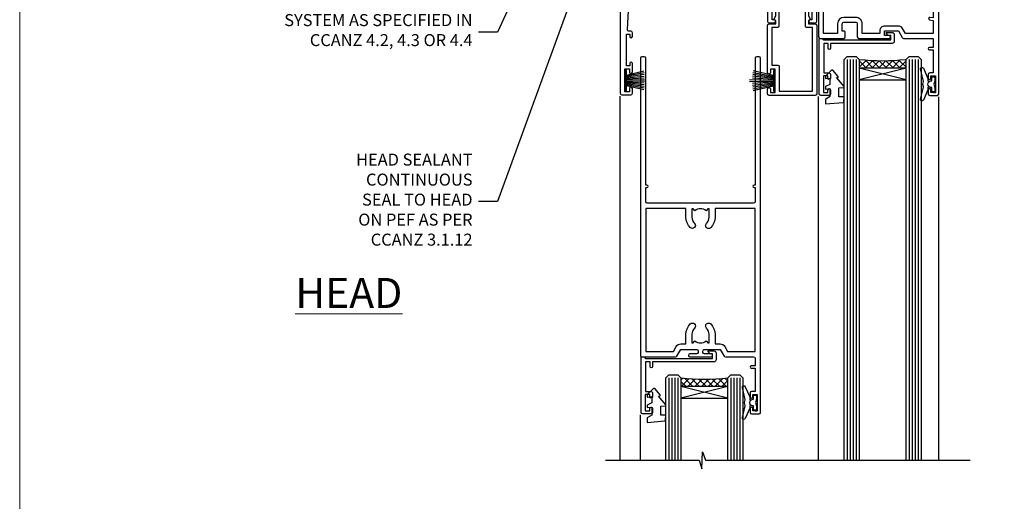
# Model space of a CAD drawing. Units: millimetres. Extents: x 0 to 17953, y -945 to 730.
# Drawn here: x 15600 to 15928, y 393 to 554 of the extents above; entities that cross this region are included whole.
import ezdxf
from ezdxf import colors
from ezdxf.entities.mleader import LeaderData, LeaderLine
from ezdxf.math import Vec2, Vec3

# ---------------------------------------------------------------- set-up
doc = ezdxf.new("R2010")
doc.units = ezdxf.units.MM
doc.layers.add('Aluminium Systems Ltd Joinery Detail', color=7, linetype='Continuous')
doc.layers.add('Aluminium Systems Ltd Notes', color=7, linetype='Continuous')
doc.layers.add('No Print', color=7, linetype='Continuous', plot=False)
doc.styles.add('ASL TXT 50', font='romans.shx', dxfattribs={"height": 100})
doc.styles.get("Standard").update_dxf_attribs({"font": 'arial.ttf'})
pattern_1 = [(315, (-1179.701206686436, 1760.503806398503), (1.122532015133644, 1.122532015133644), []), (44.99999999999999, (-1179.701206686436, 1760.503806398503), (-1.122532015133644, 1.122532015133644), [])]

# ---------------------------------------------------------------- blocks, each defined once
blk = doc.blocks.new('_Open90')
at = {"color": 0, "linetype": 'ByBlock', "lineweight": -2}
for p, q in [((0, 0), (-2.439666651745029, 0)), ((-0.5, 0.5), (0, 0)), ((0, 0), (-0.5, -0.5))]:
    blk.add_line(p, q, dxfattribs=at)
blk = doc.blocks.new('Page Layout')
at = {"layer": 'Aluminium Systems Ltd Joinery Detail', "color": 8, "lineweight": 5}
blk.add_lwpolyline([(0, 730.131892914731), (0, 0), (553.0825377109722, 0), (553.0825377109722, 730.131892914731)], close=True, dxfattribs=at)
blk = doc.blocks.new('DY445')
blk.add_lwpolyline([(4.749999978884219, 8.84397432038677), (6.249999978884219, 9.781278348250755), (6.249999978884226, 11.28127834825076), (0.3278039087574705, 10.7631533289369, 0.3639702342661976), (0.1459961176886502, 10.58134553786808), (-2.111577046548518e-08, 8.912602035332263), (1.749999978884219, 8.912602035332256), (1.749999978884226, 5.912602035332263), (-2.111577046548518e-08, 5.759496874161904), (-2.111577046548518e-08, 5.459496874161893), (2.488722065170698, 2.493553386861443), (1.949999978884229, 2.446421311520339), (1.949999978884229, 2.146421311520335), (3.751061303803276, 7.065573015552218e-09), (4.1545633216341, 7.065573015552218e-09), (6.249999978884219, 2.022622564681807), (6.249999978884205, 2.822622564681811), (4.749999978884226, 2.691389569392932), (4.749999978884219, 4.774702138350111), (6.249999978884212, 5.506301021198897), (6.249999978884212, 6.306301021198916), (4.749999978884219, 6.175068025910026)], format="xyb", close=True)
blk = doc.blocks.new('DY221-Comp')
blk.add_lwpolyline([(-1.819871826605237, -0.8847475032970114), (-2.101763809020483, -0.9602802323379838, 0.3394542588633712), (-2.249999999999986, -1.1534653975958), (-2.25, -1.800000000000023, -0.1052493344124674), (-2.267337635713675, -1.881452198701658), (-3.79334408928418, -5.303630496754121, -0.9133919180647162), (-4.735844364969743, -4.981867646145822), (-3.771331644650719, -1.015104479072153, 0.1257362244887155), (-3.772484225380808, -0.9160877285099478), (-4.004079121606921, -0.05176380945898029, -0.1316524975874038), (-4.004079121606921, 0.05176380858204754), (-3.772484225380808, 0.9160877285099029, 0.1257362244887155), (-3.771331644650719, 1.015104479072108), (-4.735844364969743, 4.981867646145777, -0.913391918064716), (-3.79334408928418, 5.303630496754077), (-2.267337635713675, 1.881452198701614, -0.1052493344124674), (-2.25, 1.799999999999978), (-2.249999999999986, 1.153465397595762, 0.3394542588633712), (-2.101763809020483, 0.960280232337946), (-1.819871826605237, 0.8847475032969736)], format="xyb")
blk.add_lwpolyline([(0, 1.124999999999981), (-0.301442841485013, -1.887379141862766e-14), (1.4210854715202e-14, -1.125000000000033), (-1.4210854715202e-14, -2.500000000000004), (-1, -2.499999999999976), (-1, -1.118033988749891, -0.447213595499958), (-2.25, -4.662936703425657e-15, -0.4472135954999584), (-1, 1.118033988749853), (-1, 2.499999999999953), (0, 2.499999999999953)], format="xyb", close=True)
blk = doc.blocks.new('A$C539B46DB')
at = {"color": 0, "rotation": 180}
blk.add_blockref('DY221-Comp', (0.1499960000078318, 0), dxfattribs=at)
blk = doc.blocks.new('C438-21617')
at = {"flags": 128}
blk.add_lwpolyline([(1.499999967791013, 3.699999993124436), (1.499999967791013, 13.49999999312371), (3.299999967819844, 13.49999999312337, 0.4142135623720295), (3.799999967820185, 13.99999999312189), (3.799999967819844, 15.29999999312662, 0.9999999999999999), (2.899999967825664, 15.29999999312662), (2.899999967825664, 14.49999999312371), (1.399999967825664, 14.49999999312371), (1.399999967825664, 19.99999999312371), (2.899999967825664, 19.99999999312371), (2.899999967825664, 19.19999999312807, 0.9999999999999999), (3.799999967819844, 19.19999999312807), (3.799999967819844, 20.49999999312371, 0.414213562373095), (3.299999967819844, 20.99999999312371), (0.4999999678196616, 20.99999999312371, 0.414213562373095), (-3.218033839402779e-08, 20.49999999312371), (-3.218033839402779e-08, 2.199999993124436, 0.4142135623724291), (0.1999999678199345, 1.999999993123708), (0.9999999678196616, 1.999999993123708), (1.499999967819662, 2.499999993123708), (23.79999996782121, 2.499999993123708), (23.79999996782121, 0.9999999931237085), (23.01714196782072, 0.9999999931237085), (22.35856332405942, 0.3414213493592229, 0.6681786379198802), (22.49998468029557, -6.876291536173085e-09), (24.24998996782128, -6.876291536173085e-09, 0.414213562373095), (24.99998996782128, 0.7499999931237085), (24.99998996782128, 2.949999993124436, 0.414213562373095), (24.24998996782128, 3.699999993124436), (3.799999967823425, 3.699999993124436), (3.799999967823481, 5.299999993122867, 0.9999999999999999), (2.999999967824209, 5.299999993122867), (2.999999967824266, 3.699999993124436)], format="xyb", close=True, dxfattribs=at)
blk = doc.blocks.new('F551-21009')
blk.add_lwpolyline([(0.05857846698543767, 13.24140453385576, -0.1989120425150028), (-5.115907697472721e-13, 13.38282571331615), (-4.973799150320701e-13, 15.69997814728822, -0.9999999999999999), (1.199997999999553, 15.69997814728822), (1.199997999999539, 2.000000000047521), (7.947410614928799, 2.000000000038185), (8.247410614929152, 1.700000000037548), (8.54741061492814, 2.000000000036593), (20.5999999999629, 2.00000000001954), (20.60000000002057, 7.400000000036911, -1.000000000006063), (21.8000000000321, 7.40000000003009), (21.79999999997429, 0.1999999999979849, -0.4142135623707642), (21.5999999999743, -4.121147867408581e-13), (21.1999999999737, -2.415845301584341e-13, -0.414213562373095), (20.5999999999699, 0.6000000000035328), (20.5999999999699, 0.7999999999997129), (1.999999999999375, 0.7999999999999545), (1.999999999999375, 0.5, -0.4142135623731283), (1.499999999999318, 0), (0.4999999999994884, 0, -0.414213562373095), (-5.115907697472721e-13, 0.5), (5.115907697472721e-13, 6.21715443481412, -0.1989123673796319), (0.05857864376318389, 6.358575791051408), (0.3999989999996956, 6.699996147287948), (0.3999989999996956, 12.89998314728791)], format="xyb", close=True)
blk = doc.blocks.new('PBF69750-4B')
for p, q in [((-1.750000000000014, 0.5), (-3.322276449314941, 7.321139697068929)), ((-1.431818181818187, 0.5), (-2.721879321754528, 7.380097546926656)), ((-1.113636363636374, 0.5), (-2.119293789530161, 7.427384292916386)), ((-0.7954545454545467, 0.5), (-1.515002302965286, 7.462919719820221)), ((-0.4772727272727337, 0.5), (-0.9094902062915224, 7.486643546856435)), ((-0.1590909090909065, 0.5), (-0.3238383436514738, 8.49830346278545)), ((0.1590909090909207, 0.5), (0.3238383436514596, 8.49830346278545)), ((0.4772727272727337, 0.5), (0.9094902062915367, 7.486643546856435)), ((0.795454545454561, 0.5), (1.515002302965286, 7.462919719820221)), ((1.113636363636374, 0.5), (2.119293789530161, 7.427384292916386)), ((1.431818181818201, 0.5), (2.721879321754528, 7.380097546926656)), ((1.750000000000014, 0.5), (3.322276449314955, 7.321139697068929))]:
    blk.add_line(p, q)
blk.add_lwpolyline([(-3.450000000000003, 0), (3.449999999999989, 0), (3.449999999999989, 0.5), (-3.450000000000003, 0.5)], close=True)
blk = doc.blocks.new('SH272B')
blk.add_blockref('PBF69750-4B', (-3.552713678800501e-15, 0))
blk = doc.blocks.new('A909-22271')
blk.add_lwpolyline([(2.30000008926158, 25.21132480463073), (2.300000089260166, 25.21132480463154, -0.4142135623694312), (2.226795008503714, 25.48452988538841), (2.80000008926271, 26.47735020841986), (2.80000008926271, 27.79999993922574, -1.000000000000266), (3.800000089264188, 27.79999993922547), (3.800000089260706, 23.09999993922625, -0.4142135623729619), (3.300000089260706, 22.59999993922648), (1.400000089262164, 22.59999993922648), (1.400000089262164, 10.09999993922645), (3.400000089262164, 10.09999993922645, -0.4142135623730951), (3.900000089262164, 9.59999993922645), (3.900000089262164, 1.399999939226404), (15.00000008926143, 1.399999939226404), (15.00000008926143, 22.59999993922648), (13.10000008926289, 22.59999993922648, -0.4142135623729619), (12.60000008926289, 23.09999993922625), (12.60000008925941, 27.79999993922547, -1.000000000000266), (13.60000008926089, 27.79999993922574), (13.60000008926089, 26.47735020841986), (14.17320517001989, 25.48452988538841, -0.4142135623694312), (14.10000008926344, 25.21132480463154), (14.10000008926202, 25.21132480463073), (13.60000008926089, 24.92264967003555), (13.60000008926089, 23.79999993922647), (15.90000008926107, 23.79999993922647, -0.4142135623730951), (16.40000008926107, 23.29999993922647), (16.40000008926107, 0.4999999392264272, -0.4142135623730951), (15.90000008926107, -6.077357284084428e-08), (0.500000089262528, -6.077357284084428e-08, -0.4142135623730951), (8.926252803576062e-08, 0.4999999392264272), (8.926252803576062e-08, 2.09999993922645, -0.9999999999999999), (1.000000089262528, 2.09999993922645), (1.000000089262528, 0.9999999392264272), (2.500000089262528, 0.9999999392264272), (2.500000089262528, 8.699999939226473), (1.000000089262528, 8.699999939226473), (1.000000089262528, 7.59999993922645, -0.9999999999999999), (8.926252803576062e-08, 7.59999993922645), (8.926252803576062e-08, 23.29999993922647, -0.4142135623730951), (0.500000089262528, 23.79999993922647), (2.80000008926271, 23.79999993922647), (2.80000008926271, 24.92264967003555)], format="xyb", close=True)
blk = doc.blocks.new('A895-22345')
for points in [[(32.65000002866117, 29.50000008753122), (32.65000002866117, 25.99705636211544, 0.171572875234226), (32.76111113974883, 25.68278668161767, -0.1715728752342437), (33.25000002866108, 24.3000000875314), (33.25000002866108, 22.20000008753115, -0.414213562373095), (31.05000002866126, 20.00000008753111), (30.30000002866126, 20.00000008753111), (30.30000002866126, 19.20000008753115, -0.414213562373428), (30.10000002866144, 19.00000008753111), (28.50000002866108, 19.00000008753111, -0.4142135623732615), (28.30000002866126, 19.20000008753115), (28.30000002866126, 20.00000008753111), (25.10000002866144, 20.00000008753122), (25.10000002866144, 19.20000008753115, -0.414213562373095), (24.90000002866162, 19.00000008753133), (23.30000002866126, 19.00000008753111, -0.4142135623732615), (23.10000002866144, 19.20000008753115), (23.10000002866144, 20.00000008753122), (22.35000002866099, 20.00000008753122, -0.414213562373095), (20.15000002866117, 22.20000008753127), (20.15000002866117, 24.3000000875314, -0.1715728752342643), (20.63888891744472, 25.68278668172181, 0.1715728752342691), (20.75000002866108, 25.99705636211544), (20.75000002866108, 29.50000008753111, 0.4142135623731616), (20.25000002866108, 30.00000008753122), (14.04729534885217, 30.00000008753122), (14.04729534885217, 29.55000008753072, -0.663104846952222), (12.68962128992661, 28.97641518187092, 0.1952598447287443), (11.40000002866117, 29.50000008753122), (9.550000028661259, 29.50000008753099), (9.550000028661259, 29.20233440520869), (9.982817808891184, 28.83915716545093, 0.3639702342660909), (9.982817808891184, 26.46084300961147), (9.550000028661259, 26.09766576985393), (9.550000028661259, 25.8000000875314), (11.40000002866117, 25.8000000875314, 0.1952598447287699), (12.68962128992661, 26.3235849931917, -0.6408239254461365), (14.04573131998603, 25.8000000875314), (14.35000002866144, 25.8000000875314, -0.4142135623730951), (14.85000002866144, 25.3000000875314), (14.85000002866144, 24.30000008753117, -0.4142135623730951), (14.35000002866144, 23.80000008753117), (8.45000002866135, 23.80000008753117, -0.4142135623730951), (7.95000002866135, 24.30000008753117), (7.95000002866135, 30.00000008753122), (4.347232257982512, 30.00000008753122), (4.193923129866278, 29.1305408164645, -1), (3.406076927456695, 29.26945935859803), (3.53489096847369, 30.00000008753122), (1.800000028661259, 30.00000008753122), (1.800000028661259, 24.10000008753136, -0.4999999999999717), (1.800000028661259, 23.30000008753117), (1.800000028661259, 17.40000008753131), (3.53489096847369, 17.40000008753131), (3.406076927456695, 18.1305408164645, -0.9999999999999999), (4.193923129866278, 18.26945935859825), (4.358002567025494, 17.33891862966479, -0.4663076581550153), (3.570156364615457, 16.40000008753108), (1.800000028661259, 16.40000008753108), (1.800000028661259, 6.457229615400678, -0.5542191990939351), (2.123584934321741, 5.139621348796567, 0.1952598447287443), (1.600000028661441, 3.850000087531129), (1.600000028661441, 2.00000008753122), (1.897665710983972, 2.00000008753122), (2.260842950741505, 2.432817867761145, 0.3639702342660909), (4.639157106581195, 2.432817867761145), (5.002334346338728, 2.00000008753122), (5.300000028661259, 2.00000008753122), (5.300000028661259, 3.850000087531129, 0.1952598447287699), (4.776415123000959, 5.139621348796567, -0.9999999999999999), (5.923584934321468, 6.254969466648021, -0.1952598447287647), (6.900000028661168, 3.850000087531129), (6.900000028661168, 0.5000000875312196, -0.4142135623730951), (6.400000028661168, 8.753121960580756e-08), (0.5000000286610771, 8.753121960580756e-08, -0.4142135623730951), (2.866107706722687e-08, 0.5000000875312196), (2.866107706722687e-08, 31.50000008753122, -0.4142135623730951), (0.5000000286610771, 32.00000008753122), (22.25000002866108, 32.00000008753122, -0.4142135623730951), (22.75000002866108, 31.50000008753122), (22.75000002866108, 25.61961532980214), (23.22320510941807, 24.80000008753129, -0.5773502691896237), (23.05000002866126, 24.50000008753133), (22.35000002866144, 24.50000008753133, 0.414213562373095), (22.15000002866162, 24.30000008753129), (22.15000002866162, 22.20000008753138, 0.414213562373095), (22.35000002866144, 22.00000008753133), (31.05000002866126, 22.00000008753133, 0.414213562373095), (31.25000002866108, 22.20000008753138), (31.25000002866108, 24.30000008753129, 0.414213562373095), (31.05000002866126, 24.50000008753133), (30.35000002866144, 24.50000008753133, -0.5773502691896237), (30.17679494790463, 24.80000008753129), (30.65000002866117, 25.61961532980214), (30.65000002866117, 31.50000008753122, -0.4142135623730951), (31.15000002866117, 32.00000008753122), (66.00000002866108, 32.00000008753122), (66.00000002866108, 50.50000008753122, -0.4142135623730952), (66.50000002866108, 51.00000008753122), (74.40000002866071, 51.00000008753122, -0.4142135623731283), (74.90000002866071, 50.50000008753122), (74.90000002866071, 49.00000008753122, -0.4142135623730951), (74.50000002866108, 48.60000008753113), (73.90000002866071, 48.60000008753113), (73.90000002866071, 46.10000008753113, 0.4142135623731005), (74.40000002866071, 45.60000008753113), (78.40000002866071, 45.60000008753113, 0.414213562373095), (78.90000002866071, 46.10000008753113), (78.90000002866071, 50.50000008753122, -0.4142135623730951), (79.40000002866071, 51.00000008753122), (89.50000002866108, 51.00000008753122, -0.9999999999999999), (89.50000002866108, 50.00000008753122), (88.00000002866108, 50.00000008753122), (88.00000002866108, 48.50000008753122), (92.556624355687, 48.50000008753122), (93.85566246136358, 50.75000008753122, -0.2679491924311176), (94.28867516325607, 51.00000008753122), (104.2000000286613, 51.00000008753122), (104.2000000286613, 54.00000008753122), (102.9000000286612, 54.00000008753122, -0.9999999999999999), (102.9000000286612, 54.80000008753117), (104.2000000286613, 54.80000008753117), (104.2000000286613, 62.50000008753122), (103.0000000286611, 62.50000008753122, -0.414213562373095), (102.5000000286611, 63.00000008753122), (102.5000000286611, 64.3000000875314, -0.9999999999999999), (103.4000000286612, 64.3000000875314), (103.4000000286612, 63.50000008753122), (104.9000000286612, 63.50000008753122), (104.9000000286612, 69.00000008753122), (103.4000000286612, 69.00000008753122), (103.4000000286612, 68.20000008753104, -0.9999999999999999), (102.5000000286611, 68.20000008753104), (102.5000000286611, 69.50000008753122, -0.414213562373095), (103.0000000286611, 70.00000008753122), (105.5000000286611, 70.00000008753122, -0.414213562373095), (106.0000000286611, 69.50000008753122), (106.0000000286611, 19.50000008753122, -0.414213562373095), (105.5000000286611, 19.00000008753122), (104.6660254324458, 19.00000008753122), (103.6267949479044, 20.80000008753117, -0.4142135623730896), (103.7000000286613, 21.07320516828813), (104.4000000286612, 21.47735035672085), (104.4000000286612, 23.80000008753117), (104.2000000286613, 24.00000008753122), (104.2000000286613, 30.00000008753122), (98.05000002866126, 30.00000008753122), (98.05000002866126, 24.30000008753117, -0.4142135623730951), (97.55000002866126, 23.80000008753117), (91.65000002866117, 23.80000008753117, -0.4142135623730951), (91.15000002866117, 24.30000008753117), (91.15000002866117, 25.3000000875314, -0.4142135623730951), (91.65000002866117, 25.8000000875314), (91.95426873733658, 25.8000000875314, -0.6408239254461365), (93.310378767396, 26.3235849931917, 0.1952598447287699), (94.60000002866144, 25.8000000875314), (96.45000002866135, 25.8000000875314), (96.45000002866135, 26.09766576985393), (96.01718224843188, 26.46084300961147, 0.3639702342660909), (96.01718224843142, 28.83915716545093), (96.45000002866135, 29.20233440520869), (96.45000002866135, 29.50000008753099), (94.60000002866144, 29.50000008753122, 0.1952598447287443), (93.310378767396, 28.97641518187092, -0.6631048469514026), (91.95270470846998, 29.55000008753117), (91.95270470846998, 30.00000008753122), (67.60000002866144, 30.00000008753122), (67.60000002866144, 21.47735035672085), (68.30000002866126, 21.07320516828813, -0.4142135623730896), (68.37320510941817, 20.80000008753117), (67.33397462487682, 19.00000008753122), (66.50000002866108, 19.00000008753122, -0.4142135623730951), (66.00000002866108, 19.50000008753122), (66.00000002866108, 30.00000008753122), (56.45000002866135, 30.00000008753122), (56.45000002866135, 24.30000008753117, -0.4142135623730951), (55.95000002866135, 23.80000008753117), (50.05000002866126, 23.80000008753117, -0.4142135623730951), (49.55000002866126, 24.30000008753117), (49.55000002866126, 25.3000000875314, -0.4142135623730951), (50.05000002866126, 25.8000000875314), (50.35426873733667, 25.8000000875314, -0.6408239254461741), (51.71037876739609, 26.3235849931917, 0.1952598447287699), (53.00000002866153, 25.8000000875314), (54.85000002866144, 25.8000000875314), (54.85000002866144, 26.09766576985393), (54.41718224843152, 26.46084300961147, 0.3639702342660909), (54.41718224843152, 28.83915716545093), (54.85000002866144, 29.20233440520869), (54.85000002866144, 29.50000008753099), (53.00000002866108, 29.50000008753122, 0.1952598447287443), (51.71037876739609, 28.97641518187092, -0.6631048469514026), (50.35270470847007, 29.5500000875314), (50.35270470847007, 30.00000008753122), (33.15000002866117, 30.00000008753122, 0.414213562373095)], [(98.7171573161865, 32.00000008753122), (99.05857867242383, 32.34142144376855, -0.4142135623730919), (99.34142138489852, 32.34142144376855), (99.68284274113574, 32.00000008753122), (104.2000000286611, 32.00000008753122), (104.2000000286611, 44.20542181962705), (103.0694592997281, 44.00607698632635, -1), (102.9305407575945, 44.7939231887361), (104.2000000286611, 45.01776310913576), (104.2000000286611, 49.40000008753131), (94.92376045936447, 49.40000008753131), (93.94226500174199, 47.70000008753104, -0.2679491924311225), (92.55662435568689, 46.90000008753108), (88.00000002866085, 46.90000008753108, -0.4142135623730981), (86.40000002866094, 48.50000008753122), (86.40000002866094, 49.40000008753131), (80.50000002866074, 49.40000008753131), (80.50000002866074, 46.10000008753124, -0.414213562373095), (78.40000002866071, 44.00000008753122), (74.40000002866083, 44.00000008753122, -0.414213562373095), (72.3000000286608, 46.10000008753124), (72.3000000286608, 49.40000008753131), (67.6000000286611, 49.40000008753131), (67.6000000286611, 32.00000008753122), (72.11715731618648, 32.00000008753122), (72.45857867242381, 32.34142144376855, -0.4142135623730841), (72.74142138489839, 32.34142144376855), (73.08284274113572, 32.00000008753122)]]:
    blk.add_lwpolyline(points, format="xyb", close=True)
blk = doc.blocks.new('A813-22391')
at = {"flags": 128}
for points in [[(37.700000025257, 48.79999990559705), (2.300000025254633, 48.79999990559705, 0.414213562373095), (1.800000025254633, 48.29999990559705), (1.800000025254462, 43.59999990559703), (2.150000025240502, 43.59999990559706, -0.9999999999909049), (2.150000025247778, 42.79999990560142), (1.800000025254576, 42.79999990559415), (1.800000025254633, 0.4999999056109132, -0.414213562373095), (1.300000025254633, -9.438908676884239e-08), (0.5000000252535415, -9.438908676884239e-08, -0.414213562373095), (2.525354148019687e-08, 0.4999999056109132), (2.525445097489865e-08, 99.49999990559613, -0.414213562373095), (0.500000025254451, 99.99999990559613), (11.7080125921417, 99.99999990559613, -0.2679491924307754), (12.14102529403374, 99.74999990559678), (13.44006339971531, 97.49999990559431), (18.70000022399984, 97.49999990559431, 0.414213562373095), (19.20000022399984, 97.99999990559431), (19.20000022399984, 98.49999990561295, 0.414213562373095), (18.70000022399984, 98.99999990561295), (16.50000022399547, 98.99999990561295, -0.9999999999999999), (16.50000022399547, 99.9999999055984), (23.49999982650985, 99.99999990559476, -0.9999999999999999), (23.49999982650985, 98.99999990559476), (21.30000022400662, 98.99999990559385, 0.4142135623727288), (20.80000022400651, 98.49999990559431), (20.80000022400651, 97.99999990559454, 0.4142135623732615), (21.3000002240056, 97.49999990559431), (26.55993665079092, 97.49999990559431), (27.85897475647249, 99.74999990559658, -0.2679491924308032), (28.29198745836453, 99.99999990559613), (37.70000002526336, 99.99999990559613, 0.414213562373095), (38.20000002526336, 100.4999999055961), (38.20000002526336, 102.9999999055966), (36.90000002521498, 102.9999999055966, -0.9999999999999999), (36.90000002521498, 103.7999999055995), (38.20000002526336, 103.7999999055995), (38.20000002526245, 111.4999999055966), (37.00000002521352, 111.4999999055966, -0.414213562373095), (36.50000002521352, 111.9999999055966), (36.50000002521352, 113.2999999055995, -0.9999999999999999), (37.40000002521498, 113.2999999055995), (37.40000002521498, 112.4999999055966), (38.90000002521498, 112.4999999055966), (38.90000002521498, 117.9999999055966), (37.40000002521498, 117.9999999055966), (37.40000002521498, 117.1999999056009, -0.9999999999999999), (36.50000002521352, 117.1999999056009), (36.5000000252499, 118.4999999055966, -0.414213562373095), (37.0000000252499, 118.9999999055966), (39.5000000252499, 118.999999905597, -0.414213562373095), (40.0000000252499, 118.499999905597), (40.0000000252499, 0.4999999056109132, -0.414213562373095), (39.5000000252499, -9.438908676884239e-08), (38.70000002525063, -9.438908676884239e-08, -0.414213562373095), (38.20000002525063, 0.4999999056109132), (38.20000002525086, 42.79999990559415), (37.8500000252339, 42.79999990560142, -0.9999999999909049), (37.85000002524117, 43.59999990559706), (38.20000002525063, 43.59999990559703), (38.20000002525063, 48.29999990559705, 0.414213562373095)], [(24.85000002521298, 50.59999990559744), (24.85000002521298, 53.50000074390718, 0.2010392773484069), (23.40129872651102, 56.95740831961311, 1), (21.99870132391385, 55.53167323684769, -0.2010392773484085), (22.85000002521298, 53.50000074390721), (22.85000002521298, 50.65000074390704), (22.39143397406639, 50.65000074390704), (21.83194471281837, 51.31677408101754, -0.3639702342660321), (18.16805533760686, 51.31677408101751), (17.60856607635884, 50.65000074390704), (17.15000002521316, 50.65000074390704), (17.15000002521316, 53.50000074390718, -0.201039277348407), (18.00129872651138, 55.53167323684769, 0.9999999999999999), (16.59870132391421, 56.95740831961317, 0.2010392773484081), (15.15000002521316, 53.50000074390712), (15.15000002521316, 50.59999990559788), (1.800000025213706, 50.5999999055966), (1.800000025213706, 98.19999990559657), (10.95745724215573, 98.19999990559566), (11.88121767286481, 96.5999999055912, 0.267949192430764), (13.44006339967615, 95.69999990559316), (15.15000002521316, 95.69999990559316), (15.15000002521316, 92.49999906728598, 0.2010392773484069), (16.59870132391512, 89.04259149158005, 0.9999999999999997), (18.00129872651138, 90.46832657434547, -0.2010392773484118), (17.15000002521316, 92.49999906728598), (17.15000002521316, 95.34999906728612), (17.60856607635884, 95.34999906728612), (18.16805533760686, 94.68322573017562, -0.3639702342660414), (21.83194471281837, 94.68322573017562), (22.39143397406639, 95.34999906728612), (22.85000002521298, 95.34999906728612), (22.85000002521298, 92.49999906728598, -0.201039277348412), (21.99870132391385, 90.46832657434547, 0.9999999999999997), (23.40129872651102, 89.04259149158005, 0.2010392773484095), (24.85000002521298, 92.49999906728598), (24.85000002521298, 95.6999999055931), (26.5599366507509, 95.69999990559316, 0.2679491924308261), (28.11878237756224, 96.59999990559143), (29.04254280827041, 98.1999999055952), (38.20000002522244, 98.19999990559407), (38.20000002522244, 50.59999990559911)]]:
    blk.add_lwpolyline(points, format="xyb", close=True, dxfattribs=at)
blk = doc.blocks.new('A880-22346')
blk.add_lwpolyline([(62.90000005594108, 37.30000006750026), (30.15000005594112, 37.30000006750026), (30.15000005594112, 39.00000006750065, 0.3419987131269407), (30.00000005593603, 39.19364923481248, -0.3419987131268389), (29.85000005594117, 39.38729840216342), (29.85000005594117, 45.53811985214884), (30.35000005594117, 45.82679498674361, 0.4142135623732391), (30.42320513669796, 46.10000006750079), (29.5500000559411, 47.61243563279891, 0.7673269879788879), (28.85000005594105, 47.42487119809698), (28.85000005594105, 37.30000006750086), (24.15000005594101, 37.30000006750086), (24.15000005594135, 47.42487119809698, 0.7673269879788795), (23.45000005594119, 47.61243563279891), (22.57679497518433, 46.10000006750079, 0.4142135623732379), (22.65000005594112, 45.82679498674361), (23.15000005594112, 45.53811985214884), (23.15000005594112, 39.38729840216342, -0.3419987131268583), (23.00000005594626, 39.19364923481248, 0.3419987131269261), (22.85000005594105, 39.00000006750065), (22.85000005594119, 37.30000006750026), (2.500000055940944, 37.30000006750026, 0.4142135623730868), (2.000000055940944, 37.80000006750021), (0.5000000559409443, 37.80000006750021, 0.414213562373095), (5.59409443212644e-08, 37.30000006750021), (5.59409443212644e-08, 0.5000000675005367, 0.4142135623730951), (0.5000000559409443, 6.750053671567002e-08), (3.500000055941172, 6.750053671567002e-08, 0.4142135623730951), (4.000000055941172, 0.5000000675005367), (4.000000055940944, 2.100000067500559, 0.9999999999999999), (3.000000055941172, 2.100000067500559), (3.000000055941172, 1.000000067500537), (1.500000055941172, 1.000000067500537), (1.500000055941172, 8.700000067500582), (3.000000055941172, 8.700000067500582), (3.000000055941172, 7.600000067500559, 0.9999999999999999), (4.000000055940944, 7.600000067500559), (4.000000055940944, 10.50000006750059, 1), (3.200000055940876, 10.50000006750059), (3.200000055940876, 9.700000067500582), (2.100000055941081, 9.700000067500582), (2.100000055941081, 20.20000006750041), (3.200000055940876, 20.20000006750035), (3.200000055940876, 19.4000000675004, 1.000000000000004), (4.000000055940944, 19.4000000675004), (4.000000055940944, 20.70000006750058, 0.4142135623730811), (3.500000055940944, 21.20000006750058), (2.900000055940808, 21.2000000675007, -0.4296339059667748), (2.400685288563636, 21.72616804562216), (3.072876269007992, 34.55233602374318, -0.3989595459737245), (4.071505803762562, 35.50000006750025), (49.00000005594094, 35.50000006750031), (49.00000005594094, 24.50000006750054, 0.4142135623730951), (49.50000005594094, 24.00000006750054), (51.20000005594076, 24.00000006750054, 0.9999999999999999), (51.20000005594076, 25.00000006750054), (50.60000005594131, 25.00000006750054), (50.60000005594131, 35.50000006750008), (63.80000005594094, 35.50000006750008), (63.80000005594094, 25.00000006750054), (63.20000005594149, 25.00000006750054, 0.9999999999999999), (63.20000005594149, 24.00000006750054), (64.9000000559413, 24.00000006750054, 0.4142135623730951), (65.4000000559413, 24.50000006750054), (65.4000000559413, 37.30000006750026, 0.414213562373095), (64.9000000559413, 37.80000006750026), (63.40000005594108, 37.80000006750026, 0.4142135623730867)], format="xyb", close=True)
blk = doc.blocks.new('PB69650-4B')
at = {"color": 0}
for p, q in [((-1.75, 0.5), (-3.097665527984191, 6.34669116891564)), ((-1.431818181818016, 0.5), (-2.537584873192372, 6.397226468794543)), ((-1.113636363636488, 0.5), (-1.975628442974084, 6.437757965357378)), ((-0.7954545454545041, 0.5), (-1.412209766177966, 6.468216902703716)), ((-0.4772727272725206, 0.5), (-0.8477448521462065, 6.488551611591902)), ((-0.1590909090909918, 0.5), (-0.2826514850112289, 6.498727597088873)), ((0.1590909090909918, 0.5), (0.2826514850112289, 6.498727597088873)), ((0.4772727272725206, 0.5), (0.8477448521462065, 6.488551611591902)), ((0.7954545454545041, 0.5), (1.412209766177966, 6.468216902703716)), ((1.113636363636488, 0.5), (1.975628442974084, 6.437757965357378)), ((1.431818181818016, 0.5), (2.537584873192372, 6.397226468794543)), ((1.75, 0.5), (3.097665527984191, 6.34669116891564))]:
    blk.add_line(p, q, dxfattribs=at)
blk.add_lwpolyline([(-3.449999999999818, 0), (3.449999999999818, 0), (3.449999999999818, 0.5), (-3.449999999999818, 0.5)], close=True, dxfattribs=at)
blk = doc.blocks.new('SH254B')
at = {"color": 0}
blk.add_blockref('PB69650-4B', (0, 0), dxfattribs=at)
blk = doc.blocks.new('AL40 External Sliding Door Head')
at = {"layer": 'Aluminium Systems Ltd Joinery Detail'}
h = blk.add_hatch(dxfattribs=at)
h.set_pattern_fill('NET', color=256, scale=0.5, angle=-45.00000000000001)
h.set_pattern_definition(pattern_1)
edge = h.paths.add_edge_path()
edge.add_line((-24.80191299106832, -40.21326844892565), (-24.80191299106923, -40.12168637926015))
edge.add_arc((-14.19465437884014, -35.2132684490357), 11.68787841502796, 204.8319352716055, 205.3276199955089)
edge.add_line((-24.7590522246976, -40.21326844892565), (-24.80191299106832, -40.21326844892565))
edge = h.paths.add_edge_path()
edge.add_arc((-32.68152314497115, 30.9744143586372), 69.21399119591025, 263.5151322584426, 276.46124590343476, ccw=False)
edge.add_line((-40.49860666884365, -37.79672626334423), (-40.49860666884365, -40.70765795553734))
edge.add_line((-40.49860666884365, -40.70765795553734), (-24.89279317145451, -40.70765795553734))
edge.add_line((-24.8927931714536, -40.70765795553734), (-24.89279317145542, -37.79994323681558))
h = blk.add_hatch(dxfattribs=at)
h.set_pattern_fill('NET', color=256, scale=0.5, angle=-45.00000000000001)
h.set_pattern_definition(pattern_1)
edge = h.paths.add_edge_path()
edge.add_line((-84.11345392813223, -146.3189890962053), (-84.11345392813314, -146.2274070265398))
edge.add_arc((-73.50619531590405, -141.3189890963154), 11.68787841502796, 204.8319352716055, 205.3276199955089)
edge.add_line((-84.07059316176151, -146.3189890962053), (-84.11345392813223, -146.3189890962053))
edge = h.paths.add_edge_path()
edge.add_arc((-91.99306408203506, -75.13130628864246), 69.21399119591025, 263.5151322584426, 276.46124590343476, ccw=False)
edge.add_line((-99.81014760590756, -143.9024469106239), (-99.81014760590756, -146.813378602817))
edge.add_line((-99.81014760590756, -146.813378602817), (-84.20433410851842, -146.813378602817))
edge.add_line((-84.20433410851751, -146.813378602817), (-84.20433410851933, -143.9056638840952))
for p, q in [((-44.49860666884365, -37.79672626334423), (-44.49860666884365, -171.3730791872217)), ((-43.49860666884365, -37.79672626334423), (-43.49860666884365, -171.3730791872217)), ((-42.49860666884365, -37.79672626334423), (-42.49860666884365, -171.3730791872217)), ((-41.49860666884365, -37.79672626334423), (-41.49860666884365, -171.3730791872217)), ((-23.8927931714536, -37.79994323681558), (-23.89279317146247, -171.3730791872217)), ((-22.8927931714536, -37.79994323681558), (-22.89279317146247, -171.3730791872217)), ((-21.8927931714536, -37.79994323681558), (-21.89279317146247, -171.3730791872217)), ((-20.8927931714536, -37.79994323681558), (-20.89279317146247, -171.3730791872217)), ((-24.8927931714536, -44.57899893070089), (-40.49860666884365, -40.70765795553734)), ((-24.8927931714536, -40.70765795553734), (-40.49860666884365, -44.57899893070089)), ((-119.999998999984, -171.3730791872217), (-119.999998999984, -50.04166026607845)), ((-53.98346200139736, -171.3730791872217), (-53.98346200139736, -50.11388716780812)), ((-13.99999899998397, -171.3730791872217), (-13.99999899998397, -50.24166026607918)), ((-13.99999899998352, -65.26735853994205), (-13.99999899998352, -50.55382397315907)), ((-103.8101476059076, -143.9024469106239), (-103.8101476059076, -171.3730791872217)), ((-102.8101476059076, -143.9024469106239), (-102.8101476059076, -171.3730791872217)), ((-101.8101476059076, -143.9024469106239), (-101.8101476059076, -171.3730791872217)), ((-100.8101476059076, -143.9024469106239), (-100.8101476059076, -171.3730791872217)), ((-83.20433410851751, -143.9056638840952), (-83.20433410851933, -171.3730791872217)), ((-82.20433410851751, -143.9056638840952), (-82.20433410851933, -171.3730791872217)), ((-81.20433410851751, -143.9056638840952), (-81.20433410851933, -171.3730791872217)), ((-80.20433410851751, -143.9056638840952), (-80.20433410851933, -171.3730791872217)), ((-84.20433410851751, -150.6847195779806), (-99.81014760590756, -146.813378602817)), ((-84.20433410851751, -146.813378602817), (-99.81014760590756, -150.6847195779806)), ((-113.2950029384613, -171.3730791872217), (-113.2950029384613, -156.2196078150878))]:
    blk.add_line(p, q, dxfattribs=at)
for points in [[(-45.49860666884365, -171.3730791872217), (-45.49860666884365, -37.79672626334423), (-44.49860666884365, -36.79672626334423), (-41.49866832091743, -36.79672626334423), (-40.49860666884365, -37.79672626334423), (-40.49860666884365, -171.3730791872217)], [(-24.89279317146247, -171.3730791872217), (-24.8927931714536, -37.79994323681558), (-23.8927931714536, -36.79994323681558), (-20.89285482352739, -36.79994323681558), (-19.8927931714536, -37.79994323681558), (-19.89279317146247, -171.3730791872217)], [(-15.7182755422948, -48.79994323681558), (-15.09999899998388, -48.79994323681558), (-15.09999899998388, -48.14308358933295)], [(-104.8101476059076, -171.3730791872217), (-104.8101476059076, -143.9024469106239), (-103.8101476059076, -142.9024469106239), (-100.8102092579813, -142.9024469106239), (-99.81014760590756, -143.9024469106239), (-99.81014760590756, -171.3730791872217)], [(-84.20433410851933, -171.3730791872217), (-84.20433410851751, -143.9056638840952), (-83.20433410851751, -142.9056638840952), (-80.2043957605913, -142.9056638840952), (-79.20433410851751, -143.9056638840952), (-79.20433410851933, -171.3730791872217)], [(-75.02981647935871, -154.9056638840952), (-74.41153993704779, -154.9056638840952), (-74.41153993704779, -154.2488042366126)], [(-124.9811512976523, -171.3730791872217), (-93.70617208799536, -171.3730791872217), (-92.84266675738195, -174.2356738021076), (-92.59266675738195, -168.5972443814785), (-91.68816868732915, -171.3730791872217), (-3.584996568563156, -171.3730791872217)]]:
    blk.add_lwpolyline(points, dxfattribs=at)
for points in [[(-24.8927931714536, -40.70765795553734), (-40.49860666884365, -40.70765795553734), (-40.49860666884365, -44.57899893070089), (-24.8927931714536, -44.57899893070089)], [(-84.20433410851751, -146.813378602817), (-99.81014760590756, -146.813378602817), (-99.81014760590756, -150.6847195779806), (-84.20433410851751, -150.6847195779806)]]:
    blk.add_lwpolyline(points, close=True, dxfattribs=at)
for centre, end in [((-32.68152314497843, 30.9744143590965), 276.4612459033094), ((-91.99306408204234, -75.13130628818317), 276.4612459033125)]:
    blk.add_arc(centre, 69.21399119636963, 263.5151322585488, end, dxfattribs=at)
at = {"layer": 'Aluminium Systems Ltd Joinery Detail', "xscale": -1, "rotation": 180}
for name, p in [('A895-22345', (-119.9999990286449, 20.20005685071601)), ('A813-22391', (-113.3115399099613, -36.90566387603894))]:
    blk.add_blockref(name, p, dxfattribs=at)
at = {"layer": 'Aluminium Systems Ltd Joinery Detail'}
for name, p, rotation in [('F551-21009', (-13.99999899998397, 1.200056763184421), 270), ('SH254B', (-118.4999989999831, -44.74994323681449), 270), ('SH272B', (-68.49355969869862, -44.94994323681522), 90), ('DY445', (-45.49860659928549, -41.35805736704651), 180), ('A$C539B46DB', (-15.18253210719399, -46.05940353732376), 180), ('DY445', (-104.8101475363494, -147.4637780143262), 180), ('A$C539B46DB', (-74.4940730442579, -152.1651241846034), 180)]:
    blk.add_blockref(name, p, dxfattribs=dict(at, rotation=rotation))
for name, p in [('A880-22346', (-119.9999990559247, -49.59994330431573)), ('A909-22271', (-70.99355978796098, -49.79994317604132))]:
    blk.add_blockref(name, p, dxfattribs=at)
at = {"layer": 'Aluminium Systems Ltd Joinery Detail', "extrusion": (0, 0, -1), "zscale": -1, "rotation": 180}
for p in [(53.79860663666318, -28.79994324369227), (113.1101475737271, -134.9056638909719)]:
    blk.add_blockref('C438-21617', p, dxfattribs=at)
blk = doc.blocks.new('Precast Wall Head Text AL40 Masonry')
at = {"layer": 'Aluminium Systems Ltd Notes', "color": 3, "lineweight": 5, "ltscale": 0.12}
ml = blk.add_multileader_mtext('Standard', dxfattribs=at)
ml.set_content('WEATHERTIGHTNESS SYSTEM AS SPECIFIED IN CCANZ 4.2, 4.3 OR 4.4', color=3)
ml.set_leader_properties(color=8)
ml.set_arrow_properties(name='OPEN90')
ml.build(insert=Vec2(0, 0))
ml.multileader.update_dxf_attribs({"text_left_attachment_type": 2, "text_right_attachment_type": 2})
ctx = ml.context
ctx.base_point, ctx.plane_origin = Vec3(-72.25999299920744, -122.8574778009588), Vec3(98.67667824759701, -79.98071623539181)
ctx.left_attachment, ctx.right_attachment, ctx.text_align_type = 2, 2, 2
notes = []
notes.append((ctx, [(0, (1, 1, 0), (0.5171153346514075, -122.8574778009588), (-1, 0), 6.291433026901132, [(0, [(26.80742477288959, -65.52827013479873)], 0, [])])]))
ctx.mtext.insert, ctx.mtext.width, ctx.mtext.defined_height, ctx.mtext.alignment, ctx.mtext.line_spacing_style, ctx.mtext.flow_direction = Vec3(-7.774317692249724, -110.1908111342927), 64.81528609409838, 20.24298139335529, 3, 2, 5
ml = blk.add_multileader_mtext('Standard', dxfattribs=at)
ml.set_content('MEMBRANE AS SPECIFIED IN CCANZ 3.1.5.4', color=3)
ml.set_leader_properties(color=8)
ml.set_arrow_properties(name='OPEN90')
ml.build(insert=Vec2(0, 0))
ml.multileader.update_dxf_attribs({"text_left_attachment_type": 2, "text_right_attachment_type": 2})
ctx = ml.context
ctx.base_point, ctx.plane_origin = Vec3(-50.36367649170402, -94.78488918038965), Vec3(95.3150275090145, -250.9164012477977)
ctx.left_attachment, ctx.right_attachment, ctx.text_align_type = 2, 2, 2
notes.append((ctx, [(0, (1, 1, 0), (0.5171153346514075, -94.78488918038965), (-1, 0), 6.291433026901132, [(0, [(15.493620026494, -63.05072965582076)], 0, [])])]))
ctx.mtext.insert, ctx.mtext.width, ctx.mtext.alignment, ctx.mtext.line_spacing_style, ctx.mtext.flow_direction = Vec3(-7.774317692249724, -85.45155584705572), 49.87981264959171, 3, 2, 5
ml = blk.add_multileader_mtext('Standard', dxfattribs=at)
ml.set_content('HEAD SEALANT CONTINUOUS SEAL TO HEAD ON PEF AS PER CCANZ 3.1.12', color=3)
ml.set_leader_properties(color=8)
ml.set_arrow_properties(name='OPEN90')
ml.build(insert=Vec2(0, 0))
ml.multileader.update_dxf_attribs({"text_left_attachment_type": 2, "text_right_attachment_type": 2})
ctx = ml.context
ctx.base_point, ctx.plane_origin = Vec3(-52.28454961585136, -179.3383111295334), Vec3(42.21256303280916, -195.3225976793929)
ctx.left_attachment, ctx.right_attachment, ctx.text_align_type = 2, 2, 2
notes.append((ctx, [(0, (1, 1, 0), (0.5171153346514075, -179.3383111295334), (-1, 0), 6.291433026901132, [(0, [(38.85681080311269, -73.82970994285097)], 0, [])])]))
ctx.mtext.insert, ctx.mtext.width, ctx.mtext.alignment, ctx.mtext.line_spacing_style, ctx.mtext.flow_direction = Vec3(-7.774317692249724, -163.3383111295334), 42.80845800599491, 3, 2, 5
for ctx, leaders in notes:
    for number, flags, end, landing, length, lines in leaders:
        leader = LeaderData()
        leader.index, (leader.has_last_leader_line, leader.has_dogleg_vector, leader.attachment_direction) = number, flags
        leader.last_leader_point, leader.dogleg_vector, leader.dogleg_length = Vec3(end), Vec3(landing), length
        for number, points, colour, breaks in lines:
            line = LeaderLine()
            line.index, line.vertices, line.color, line.breaks = number, Vec3.list(points), colors.encode_raw_color(colour), breaks
            leader.lines.append(line)
        ctx.leaders.append(leader)

msp = doc.modelspace()

# ---------------------------------------------------------------- block references
at = {"layer": 'Aluminium Systems Ltd Joinery Detail'}
msp.add_blockref('AL40 External Sliding Door Head', (15919.96034108017, 578.5429205453365, 1.000000000000004), dxfattribs=at)
at = {"layer": 'Aluminium Systems Ltd Notes'}
msp.add_blockref('Precast Wall Head Text AL40 Masonry', (15758.53316331997, 672.6924627853587), dxfattribs=at)
at = {"layer": 'No Print'}
msp.add_blockref('Page Layout', (15600, 0), dxfattribs=at)

# ---------------------------------------------------------------- texts
at = {"layer": 'Aluminium Systems Ltd Joinery Detail', "lineweight": 5, "insert": (15727.39365187286, 467.9188594973966), "char_height": 10, "width": 56.32408846670543, "attachment_point": 3, "style": 'ASL TXT 50'}
msp.add_mtext('{\\fArial|b0|i0|c0|p34;\\LHEAD}', dxfattribs=at)

doc.saveas('drawing.dxf')
